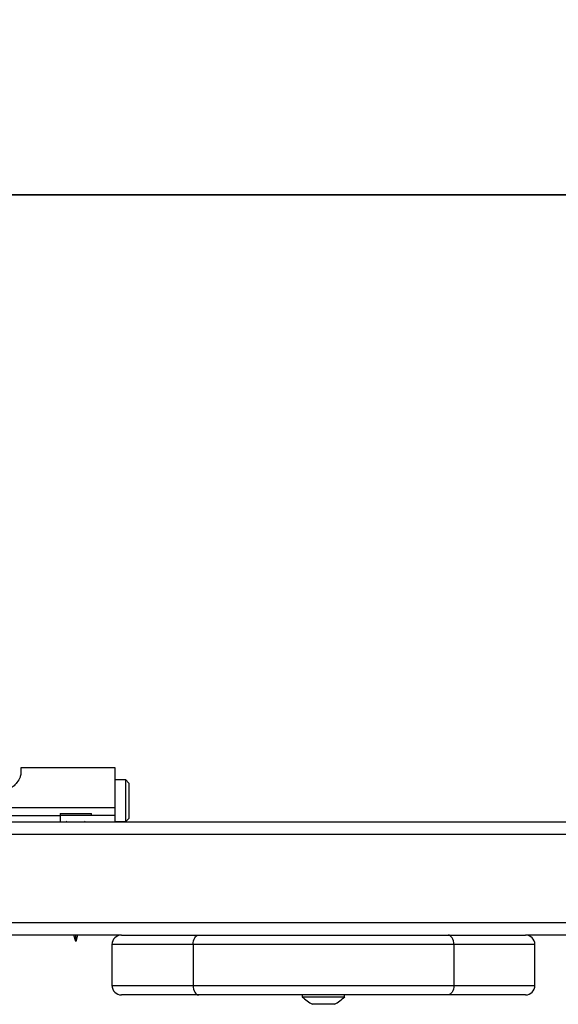
# Model space of a CAD drawing. Units: millimetres. Extents: x 7 to 312, y 10 to 124.
# Drawn here: x 201 to 218, y 23 to 54 of the extents above; entities that cross this region are included whole.
import ezdxf

# ---------------------------------------------------------------- set-up
doc = ezdxf.new("R2010")
doc.units = ezdxf.units.MM
doc.header["$LTSCALE"] = 10
doc.header["$PDSIZE"] = -1
doc.dimstyles.new('ISO-25', dxfattribs={"dimtxt": 2.5, "dimasz": 2.5, "dimexe": 1.25, "dimexo": 0.625, "dimtad": 1, "dimtxsty": 'Standard', "dimcen": 2.5, "dimadec": 0, "dimazin": 0, "dimtfac": 1, "dimtmove": 0, "dimatfit": 3, "dimfxl": 1, "dimarcsym": 0})

# ---------------------------------------------------------------- blocks, each defined once
blk = doc.blocks.new('*D5')
at = {"color": 0, "lineweight": -2, "transparency": 16777216}
for p, q in [((176.903, 31.538), (176.903, 49.863)), ((297.253, 31.538), (297.253, 49.863)), ((180.205, 48.863), (293.951, 48.863)), ((293.951, 48.863), (180.205, 48.863))]:
    blk.add_line(p, q, dxfattribs=at)
at = {"color": 0, "transparency": 16777216}
for points in [[(180.205, 49.413), (180.205, 48.312), (176.903, 48.863)], [(293.951, 48.312), (293.951, 49.413), (297.253, 48.863)]]:
    blk.add_solid(points, dxfattribs=at)
at = {"layer": 'Defpoints', "color": 0, "transparency": 16777216}
for p in [(297.253, 48.863), (176.903, 30.538), (297.253, 30.538)]:
    blk.add_point(p, dxfattribs=at)
at = {"color": 0, "transparency": 16777216, "insert": (237.129, 52.137), "char_height": 3.5, "attachment_point": 5}
blk.add_mtext('120', dxfattribs=at)

msp = doc.modelspace()

# ---------------------------------------------------------------- linework, layer by layer
at = {"color": 7, "linetype": 'Continuous', "lineweight": 25}
for p, q in [((203.778, 30.659), (200.778, 30.659)), ((200.778, 30.659), (200.778, 30.471)), ((203.778, 29.381), (203.778, 30.659)), ((204.113, 30.269), (203.778, 30.269)), ((204.213, 30.169), (204.113, 30.269)), ((204.113, 28.949), (204.113, 30.269)), ((204.213, 30.169), (204.213, 29.049)), ((203.778, 29.381), (191.778, 29.381)), ((198.993, 29.138), (202.027, 29.138)), ((202.023, 29.198), (202.023, 29.138)), ((202.023, 29.198), (202.523, 29.198)), ((202.027, 29.138), (202.027, 28.938)), ((202.162, 29.2), (202.162, 29.198)), ((202.251, 29.198), (202.251, 29.2)), ((202.523, 29.198), (203.023, 29.198)), ((203.023, 29.138), (203.023, 29.198)), ((203.778, 29.138), (203.778, 29.381)), ((203.778, 28.938), (203.778, 29.138)), ((188.178, 28.938), (281.878, 28.938)), ((202.223, 28.963), (202.248, 28.938)), ((202.798, 28.938), (202.823, 28.963)), ((203.792, 28.949), (204.113, 28.949)), ((204.113, 28.949), (204.213, 29.049)), ((281.878, 28.538), (188.178, 28.538)), ((188.178, 25.738), (281.878, 25.738)), ((203.976, 25.338), (200.385, 25.338)), ((202.523, 25.138), (202.463, 25.338)), ((202.523, 25.138), (202.523, 25.338)), ((202.583, 25.338), (202.523, 25.138)), ((203.676, 25.038), (203.676, 23.738)), ((203.976, 25.338), (206.436, 25.338)), ((214.55, 25.038), (206.255, 25.038)), ((206.255, 25.038), (206.255, 23.738)), ((206.436, 25.338), (214.369, 25.338)), ((214.369, 25.338), (216.829, 25.338)), ((214.55, 25.038), (214.55, 23.738)), ((220.42, 25.338), (216.829, 25.338)), ((217.129, 23.738), (217.129, 25.038)), ((206.255, 23.738), (214.55, 23.738)), ((206.436, 23.438), (203.976, 23.438)), ((214.369, 23.438), (206.436, 23.438)), ((209.727, 23.438), (209.727, 23.378)), ((209.727, 23.378), (211.077, 23.378)), ((211.077, 23.378), (211.077, 23.438)), ((216.829, 23.438), (214.369, 23.438)), ((210.121, 23.138), (210.052, 23.138)), ((210.442, 23.138), (210.121, 23.138)), ((210.723, 23.138), (210.442, 23.138)), ((210.752, 23.138), (210.723, 23.138))]:
    msp.add_line(p, q, dxfattribs=at)
at = {"color": 8, "linetype": 'Continuous', "lineweight": 25}
for p, q in [((206.255, 25.038), (203.676, 25.038)), ((217.129, 25.038), (214.55, 25.038)), ((203.676, 23.738), (206.255, 23.738)), ((214.55, 23.738), (217.129, 23.738))]:
    msp.add_line(p, q, dxfattribs=at)
at = {"color": 7, "linetype": 'Continuous', "lineweight": 25, "flags": 128}
for points in [[(206.255, 25.038), (206.258, 25.096), (206.269, 25.153), (206.285, 25.205), (206.308, 25.25), (206.335, 25.287), (206.366, 25.315), (206.4, 25.332), (206.436, 25.338)], [(214.55, 25.038), (214.547, 25.096), (214.536, 25.153), (214.52, 25.205), (214.497, 25.25), (214.47, 25.287), (214.438, 25.315), (214.404, 25.332), (214.369, 25.338)], [(206.255, 23.738), (206.258, 23.679), (206.269, 23.623), (206.285, 23.571), (206.308, 23.526), (206.335, 23.488), (206.366, 23.461), (206.4, 23.444), (206.436, 23.438)], [(214.55, 23.738), (214.547, 23.679), (214.536, 23.623), (214.519, 23.571), (214.497, 23.526), (214.469, 23.488), (214.438, 23.461), (214.404, 23.444), (214.369, 23.438)]]:
    msp.add_lwpolyline(points, dxfattribs=at)
at = {"color": 7, "linetype": 'Continuous', "lineweight": 25}
for centre, radius, start, end in [((203.976, 25.038), 0.3, 90, 180), ((216.829, 25.038), 0.3, 0, 90), ((203.976, 23.738), 0.3, 180, 270), ((216.829, 23.738), 0.3, 270, 0), ((210.773, 24.454), 1.5, 225.816, 241.2951), ((210.032, 24.454), 1.5, 298.7049, 314.184)]:
    msp.add_arc(centre, radius, start, end, dxfattribs=at)
for points, knots in [([(200.778, 30.471), (200.772, 30.432), (200.758, 30.345), (200.672, 30.206), (200.579, 30.098), (200.505, 30.042), (200.447, 30.019), (200.393, 30.016), (200.335, 30.032), (200.253, 30.086), (200.153, 30.201), (200.064, 30.345), (200.05, 30.433), (200.044, 30.471)], [0, 0, 0, 0, 0.125828, 0.285567, 0.385158, 0.438675, 0.478593, 0.511807, 0.54496, 0.600426, 0.711895, 0.876432, 1, 1, 1, 1]), ([(202.518, 29.138), (202.433, 29.138), (202.265, 29.138), (202.107, 29.138), (202.027, 29.138)], [0, 0, 0, 0, 0.499997, 1, 1, 1, 1]), ([(203.778, 29.138), (203.774, 29.138), (203.765, 29.138), (203.689, 29.138), (203.574, 29.138), (203.415, 29.138), (203.224, 29.138), (203.005, 29.138), (202.767, 29.138), (202.603, 29.138), (202.52, 29.138)], [0, 0, 0, 0, 0.125009, 0.250002, 0.375019, 0.500001, 0.625021, 0.750001, 0.87501, 1, 1, 1, 1])]:
    msp.add_open_spline(points, degree=3, knots=knots, dxfattribs=at)

# ---------------------------------------------------------------- dimensions: what is measured, and where the dimension line sits
dim = msp.add_linear_dim(base=(297.253, 48.863), p1=(176.903, 30.538), p2=(297.253, 30.538), dimstyle='ISO-25', override={"dimscale": 0.1, "dimtxt": 35, "dimasz": 33.02, "dimexe": 10, "dimexo": 10, "dimgap": 15.24, "dimtih": 1, "dimtoh": 1, "dimdec": 0, "dimlfac": 1, "dimzin": 1, "dimadec": 2, "dimtzin": 1})
dim.commit()
dim.dimension.update_dxf_attribs({"geometry": '*D5', "text_midpoint": (237.129, 48.863), "dimtype": 160})

doc.saveas('drawing.dxf')
